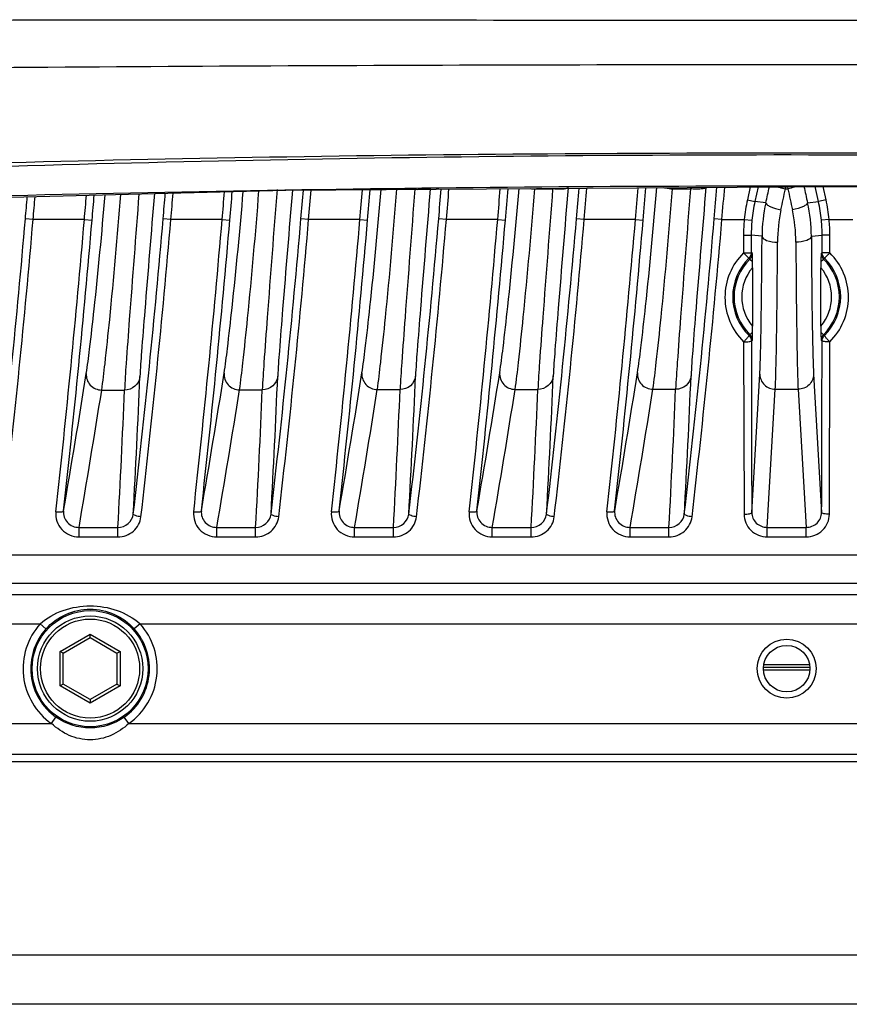
# Model space of a CAD drawing. Units: millimetres. Extents: x 23 to 1654, y 26 to 1167.
# Drawn here: x 1072 to 1126, y 511 to 575 of the extents above; entities that cross this region are included whole.
import ezdxf

# ---------------------------------------------------------------- set-up
doc = ezdxf.new("R2010")
doc.units = ezdxf.units.MM
doc.layers.add('SLD-0', color=7, linetype='Continuous')

msp = doc.modelspace()

# ---------------------------------------------------------------- linework, layer by layer
at = {"layer": 'SLD-0', "color": 7, "linetype": 'Continuous'}
for p, q in [((1053.855, 562.979), (1089.517, 563.87)), ((1089.517, 563.87), (1125.164, 564.126)), ((1096.691, 563.942), (1097.848, 563.942)), ((1098.849, 564.024), (1098.842, 563.936)), ((1105.595, 563.956), (1106.75, 563.956)), ((1114.498, 563.964), (1114.505, 564.049)), ((1114.498, 563.964), (1115.652, 563.964)), ((1115.66, 564.058), (1115.652, 563.965)), ((1119.516, 564.086), (1119.332, 563.254)), ((1120.029, 564.089), (1119.82, 563.146)), ((1121.788, 563.966), (1121.819, 564.102)), ((1121.788, 563.966), (1121.956, 563.966)), ((1121.925, 564.103), (1121.956, 563.966)), ((1123.924, 563.146), (1123.709, 564.116)), ((1124.412, 563.254), (1124.22, 564.119)), ((1125.164, 564.126), (1160.777, 563.752)), ((1119.332, 563.254), (1119.82, 563.146)), ((1124.412, 563.254), (1123.924, 563.146)), ((1120.525, 563.069), (1119.82, 563.146)), ((1123.219, 563.069), (1123.924, 563.146)), ((1073.189, 561.991), (1072.691, 562.033)), ((1076.502, 561.991), (1073.189, 561.991)), ((1076.502, 561.991), (1077, 561.948)), ((1082.089, 561.991), (1081.591, 562.033)), ((1085.402, 561.991), (1082.089, 561.991)), ((1085.402, 561.991), (1085.9, 561.948)), ((1090.989, 561.991), (1090.491, 562.033)), ((1094.302, 561.991), (1090.989, 561.991)), ((1094.302, 561.991), (1094.8, 561.948)), ((1099.889, 561.991), (1099.391, 562.033)), ((1103.202, 561.991), (1099.889, 561.991)), ((1103.202, 561.991), (1103.7, 561.948)), ((1108.789, 561.991), (1108.291, 562.033)), ((1112.102, 561.991), (1108.789, 561.991)), ((1112.102, 561.991), (1112.6, 561.948)), ((1117.689, 561.991), (1117.191, 562.033)), ((1117.689, 561.991), (1119.131, 561.991)), ((1119.131, 561.991), (1119.629, 561.943)), ((1124.612, 561.991), (1124.115, 561.943)), ((1124.612, 561.991), (1126.153, 561.991)), ((1119.083, 560.976), (1119.083, 559.832)), ((1120.279, 560.906), (1119.583, 560.982)), ((1119.583, 560.982), (1119.583, 559.845)), ((1123.465, 560.906), (1124.161, 560.982)), ((1124.161, 559.845), (1124.161, 560.982)), ((1124.66, 559.832), (1124.661, 560.976)), ((1119.501, 559.433), (1119.433, 559.488)), ((1119.501, 559.433), (1119.659, 559.271)), ((1119.653, 559.792), (1119.583, 559.845)), ((1124.085, 559.271), (1124.243, 559.433)), ((1124.161, 559.845), (1124.091, 559.792)), ((1124.311, 559.488), (1124.243, 559.433)), ((1119.66, 558.872), (1119.66, 555.109)), ((1124.084, 555.109), (1124.084, 558.872)), ((1119.438, 554.497), (1119.501, 554.548)), ((1119.659, 554.71), (1119.501, 554.548)), ((1124.243, 554.548), (1124.085, 554.71)), ((1124.243, 554.548), (1124.306, 554.497)), ((1119.088, 554.09), (1119.115, 542.953)), ((1119.588, 554.139), (1119.653, 554.189)), ((1124.091, 554.189), (1124.156, 554.139)), ((1124.629, 542.953), (1124.655, 554.09)), ((1119.615, 543.072), (1120.134, 551.997)), ((1123.61, 551.997), (1124.129, 543.072)), ((1077.621, 550.973), (1079.096, 550.976)), ((1086.524, 550.992), (1087.997, 550.994)), ((1095.427, 551.006), (1096.897, 551.008)), ((1104.328, 551.016), (1105.798, 551.018)), ((1113.229, 551.023), (1114.698, 551.023)), ((1120.615, 542.11), (1121.134, 551.024)), ((1121.134, 551.024), (1122.61, 551.024)), ((1122.61, 551.024), (1123.129, 542.11)), ((1076.155, 541.495), (1076.155, 542.11)), ((1076.155, 542.11), (1078.665, 542.11)), ((1078.665, 541.495), (1078.665, 542.11)), ((1085.055, 541.495), (1085.055, 542.11)), ((1085.055, 542.11), (1087.565, 542.11)), ((1087.565, 541.495), (1087.565, 542.11)), ((1093.955, 541.495), (1093.955, 542.11)), ((1093.955, 542.11), (1096.465, 542.11)), ((1096.465, 541.495), (1096.465, 542.11)), ((1102.855, 541.495), (1102.855, 542.11)), ((1102.855, 542.11), (1105.365, 542.11)), ((1105.365, 541.495), (1105.365, 542.11)), ((1111.755, 542.11), (1114.265, 542.11)), ((1111.755, 541.495), (1111.755, 542.11)), ((1114.265, 541.495), (1114.265, 542.11)), ((1120.615, 542.11), (1123.129, 542.11)), ((1120.615, 541.495), (1120.615, 542.11)), ((1123.129, 541.495), (1123.129, 542.11)), ((1076.155, 541.495), (1078.665, 541.495)), ((1085.055, 541.495), (1087.565, 541.495)), ((1093.955, 541.495), (1096.465, 541.495)), ((1102.855, 541.495), (1105.365, 541.495)), ((1111.755, 541.495), (1114.265, 541.495)), ((1120.615, 541.495), (1123.129, 541.495)), ((957.77, 540.334), (1256.472, 540.334)), ((957.77, 538.506), (1256.472, 538.506)), ((949.176, 537.781), (1256.472, 537.781)), ((990.098, 535.885), (1073.646, 535.885)), ((1073.646, 535.885), (1074.018, 535.551)), ((1080.098, 535.885), (1079.726, 535.551)), ((1080.098, 535.885), (1163.646, 535.885)), ((1074.94, 534.106), (1076.872, 535.221)), ((1076.872, 534.991), (1076.872, 535.221)), ((1076.872, 535.221), (1078.804, 534.106)), ((1075.14, 533.991), (1076.872, 534.991)), ((1076.872, 534.991), (1078.604, 533.991)), ((1075.14, 533.991), (1074.94, 534.106)), ((1074.94, 531.875), (1074.94, 534.106)), ((1075.14, 531.991), (1075.14, 533.991)), ((1078.604, 533.991), (1078.804, 534.106)), ((1078.604, 533.991), (1078.604, 531.991)), ((1078.804, 534.106), (1078.804, 531.875)), ((1120.372, 533.248), (1123.372, 533.248)), ((1120.372, 533.091), (1123.372, 533.091)), ((1123.362, 532.891), (1120.382, 532.891)), ((1075.14, 531.991), (1074.94, 531.875)), ((1076.872, 530.76), (1074.94, 531.875)), ((1076.872, 530.991), (1075.14, 531.991)), ((1078.604, 531.991), (1076.872, 530.991)), ((1078.804, 531.875), (1076.872, 530.76)), ((1078.604, 531.991), (1078.804, 531.875)), ((1076.872, 530.991), (1076.872, 530.76)), ((1074.379, 529.446), (1074.666, 529.855)), ((1079.365, 529.446), (1079.078, 529.855)), ((989.365, 529.446), (1074.379, 529.446)), ((1079.365, 529.446), (1164.379, 529.446)), ((946.857, 526.991), (1256.472, 526.991)), ((1256.472, 527.447), (947.313, 527.447)), ((1323.158, 514.491), (920.586, 514.491)), ((1322.662, 511.32), (921.082, 511.32))]:
    msp.add_line(p, q, dxfattribs=at)
for centre, radius in [((1076.872, 532.991), 3.75), ((1076.872, 532.991), 3.4), ((1076.872, 532.991), 3.2), ((1121.872, 532.991), 1.9), ((1121.872, 532.991), 1.5)]:
    msp.add_circle(centre, radius, dxfattribs=at)
for centre, radius, start, end in [((392.272, 621.991), 700.789, 355.09196, 355.243254), ((392.272, 621.991), 701.289, 355.09196, 355.246971), ((398.172, 621.991), 698.711, 355.073806, 355.231304), ((398.172, 621.991), 699.211, 355.073806, 355.234945), ((1098.315, 569.834), 5.909, 265.46056, 267.45114), ((401.172, 621.991), 700.789, 355.09196, 355.248409), ((401.172, 621.991), 701.289, 355.09196, 355.252166), ((407.072, 621.991), 698.711, 355.073806, 355.236566), ((407.072, 621.991), 699.211, 355.073806, 355.240202), ((1106.086, 569.854), 5.919, 262.66505, 265.23533), ((410.072, 621.991), 700.789, 355.09196, 355.253654), ((410.072, 621.991), 701.289, 355.09196, 355.257409), ((415.972, 621.991), 698.711, 355.073806, 355.241829), ((415.972, 621.991), 699.211, 355.073806, 355.245459), ((418.972, 621.991), 700.789, 355.09196, 355.258899), ((418.972, 621.991), 701.289, 355.09196, 355.262652), ((374.472, 621.991), 700.789, 355.09196, 355.20827), ((374.472, 621.991), 701.289, 355.09196, 355.212772), ((380.372, 621.991), 698.711, 355.073806, 355.201989), ((380.372, 621.991), 699.211, 355.073806, 355.20646), ((383.372, 621.991), 700.789, 355.09196, 355.226693), ((383.372, 621.991), 701.289, 355.09196, 355.231134), ((389.272, 621.991), 698.711, 355.073806, 355.220268), ((389.272, 621.991), 699.211, 355.073806, 355.224701), ((1129.592, 560.98), 10.509, 167.50325, 174.48372), ((1114.152, 560.98), 10.509, 5.51628, 12.49675), ((1129.591, 560.98), 10.008, 167.50318, 174.48373), ((1130.37, 560.854), 10.091, 167.31872, 179.70471), ((1131.599, 560.472), 10.32, 168.08107, 179.69548), ((1112.158, 560.474), 10.307, 0.29695, 11.92649), ((1113.373, 560.853), 10.092, 0.29624, 12.68034), ((1114.153, 560.98), 10.008, 5.51626, 12.49682), ((452.576, 615.265), 622.396, 353.329571, 355.093635), ((444.849, 615.591), 630.622, 353.371036, 355.124175), ((272.109, 630.894), 807.339, 353.758054, 355.104078), ((282.043, 630.471), 797.905, 353.718958, 355.073432), ((461.476, 615.265), 622.396, 353.329571, 355.093635), ((453.749, 615.591), 630.622, 353.371036, 355.124175), ((281.009, 630.894), 807.339, 353.758054, 355.104078), ((290.943, 630.471), 797.905, 353.718958, 355.073432), ((470.376, 615.265), 622.396, 353.329571, 355.093635), ((462.649, 615.591), 630.622, 353.371036, 355.124175), ((289.909, 630.894), 807.339, 353.758054, 355.104078), ((299.843, 630.471), 797.905, 353.718958, 355.073432), ((479.276, 615.265), 622.396, 353.329571, 355.093635), ((471.549, 615.591), 630.622, 353.371036, 355.124175), ((298.809, 630.894), 807.339, 353.758054, 355.104078), ((308.743, 630.471), 797.905, 353.718958, 355.073432), ((488.176, 615.265), 622.396, 353.329571, 355.093635), ((480.449, 615.591), 630.622, 353.371036, 355.124175), ((307.709, 630.894), 807.339, 353.758054, 355.104078), ((317.643, 630.471), 797.905, 353.718958, 355.073432), ((497.076, 615.265), 622.396, 353.329571, 355.093635), ((489.349, 615.591), 630.622, 353.371036, 355.124175), ((1129.7, 560.977), 10.617, 174.5229, 180.00861), ((1129.568, 560.983), 9.986, 174.48861, 180.00913), ((1114.175, 560.983), 9.986, 359.99087, 5.51139), ((1114.043, 560.977), 10.617, 359.99139, 5.4771), ((1121.869, 556.995), 3.486, 134.34285, 225.77063), ((1121.872, 556.991), 3.404, 134.1459, 225.8541), ((1057.932, 558.851), 61.729, 0.38986, 0.87347), ((1185.797, 558.851), 61.713, 179.12647, 179.6102), ((1121.872, 556.991), 3.404, 314.1459, 45.8541), ((1121.875, 556.995), 3.486, 314.2292, 45.65731), ((1121.872, 556.991), 2.904, 139.62112, 220.37888), ((1059.216, 558.899), 60.444, 359.97464, 0.35286), ((1184.528, 558.899), 60.444, 179.64714, 180.02536), ((1121.872, 556.991), 2.904, 319.62112, 40.37888), ((1059.216, 555.083), 60.444, 359.64714, 0.02536), ((1184.528, 555.083), 60.444, 179.97464, 180.35286), ((1057.947, 555.13), 61.713, 359.12647, 359.6102), ((1185.812, 555.13), 61.729, 180.38986, 180.87347), ((6595.864, 561.7), 5476.281, 180.079104, 180.194895), ((-4286.164, 561.542), 5410.325, 359.8044, 359.921602), ((378.066, 663.129), 707.338, 350.236372, 350.964612), ((381.005, 581.408), 699.711, 356.85088, 357.578848), ((386.966, 663.129), 707.338, 350.236372, 350.96614), ((389.905, 581.408), 699.711, 356.85088, 357.580322), ((395.866, 663.129), 707.338, 350.236372, 350.967326), ((398.805, 581.408), 699.711, 356.85088, 357.581454), ((404.766, 663.129), 707.338, 350.236372, 350.96817), ((407.705, 581.408), 699.711, 356.85088, 357.582243), ((413.666, 663.129), 707.338, 350.236372, 350.968672), ((416.605, 581.408), 699.711, 356.85088, 357.58269), ((378.062, 662.156), 708.339, 350.242624, 350.969308), ((381.008, 580.435), 698.709, 356.855642, 357.583596), ((386.962, 662.156), 708.339, 350.242624, 350.970837), ((389.908, 580.435), 698.709, 356.855642, 357.58507), ((395.862, 662.156), 708.339, 350.242624, 350.972022), ((398.808, 580.435), 698.709, 356.855642, 357.586202), ((404.762, 662.156), 708.339, 350.242624, 350.972866), ((407.708, 580.435), 698.709, 356.855642, 357.586991), ((413.662, 662.156), 708.339, 350.242624, 350.973369), ((416.608, 580.435), 698.709, 356.855642, 357.587437), ((1076.872, 532.991), 4.334, 138.09986, 234.87849), ((1076.872, 532.991), 4.334, 305.12151, 41.90014), ((1076.872, 532.991), 3.834, 138.09986, 234.87849), ((1076.872, 532.991), 3.834, 305.12151, 41.90014)]:
    msp.add_arc(centre, radius, start, end, dxfattribs=at)
for points, knots in [([(979.919, 573.34), (985.82, 573.447), (997.625, 573.705), (1015.336, 574.178), (1033.06, 574.547), (1056.713, 574.839), (1086.293, 574.913), (1121.798, 574.811), (1157.302, 574.913), (1186.883, 574.84), (1210.535, 574.55), (1228.259, 574.182), (1245.97, 573.707), (1257.776, 573.45), (1263.677, 573.342)], [0, 0, 0, 0, 0.062392, 0.124825, 0.187296, 0.249799, 0.374874, 0.499999, 0.625124, 0.7502, 0.812703, 0.875174, 0.937608, 1, 1, 1, 1]), ([(980.045, 570.765), (991.845, 570.964), (1015.457, 571.221), (1062.706, 571.809), (1121.798, 572.114), (1180.889, 571.811), (1228.139, 571.222), (1251.751, 570.966), (1263.55, 570.767)], [0, 0, 0, 0, 0.124873, 0.249859, 0.499999, 0.75014, 0.875126, 1, 1, 1, 1]), ([(976.94, 560.32), (1000.6, 562.358), (1048.231, 565.463), (1119.914, 566.668), (1191.615, 565.611), (1239.275, 562.63), (1262.956, 560.641)], [0, 0, 0, 0, 0.248828, 0.499891, 0.751004, 1, 1, 1, 1]), ([(977.077, 560.186), (1000.739, 562.132), (1048.33, 565.075), (1119.928, 566.679), (1191.544, 565.236), (1239.16, 562.391), (1262.841, 560.497)], [0, 0, 0, 0, 0.248991, 0.499896, 0.750857, 1, 1, 1, 1]), ([(1266.332, 558.965), (1242.806, 560.637), (1195.669, 563.2), (1124.862, 564.55), (1054.047, 563.411), (1006.899, 560.988), (983.365, 559.391)], [0, 0, 0, 0, 0.249857, 0.499978, 0.75011, 1, 1, 1, 1]), ([(1086.524, 550.992), (1086.609, 551.567), (1086.786, 553.107), (1087.237, 557.382), (1087.56, 561.087), (1087.779, 563.826)], [0, 0, 0, 0, 0.135198, 0.360702, 1, 1, 1, 1]), ([(1088.945, 563.923), (1088.736, 561.164), (1088.443, 557.436), (1088.126, 553.126), (1088.018, 551.575), (1087.997, 550.994)], [0, 0, 0, 0, 0.640188, 0.865552, 1, 1, 1, 1]), ([(1089.937, 563.872), (1089.73, 561.311), (1089.439, 557.849), (1089.122, 553.847), (1089.014, 552.406), (1088.992, 551.867)], [0, 0, 0, 0, 0.64011, 0.86538, 1, 1, 1, 1]), ([(1094.432, 552.078), (1094.516, 552.609), (1094.693, 554.028), (1095.14, 557.97), (1095.459, 561.386), (1095.676, 563.914)], [0, 0, 0, 0, 0.135332, 0.360549, 1, 1, 1, 1]), ([(1095.427, 551.006), (1095.512, 551.585), (1095.691, 553.139), (1096.146, 557.447), (1096.471, 561.18), (1096.691, 563.941)], [0, 0, 0, 0, 0.135146, 0.360792, 1, 1, 1, 1]), ([(1097.848, 563.943), (1097.639, 561.183), (1097.345, 557.452), (1097.027, 553.141), (1096.919, 551.589), (1096.897, 551.008)], [0, 0, 0, 0, 0.640184, 0.865559, 1, 1, 1, 1]), ([(1098.842, 563.936), (1098.634, 561.364), (1098.342, 557.888), (1098.023, 553.87), (1097.915, 552.422), (1097.892, 551.88)], [0, 0, 0, 0, 0.640067, 0.865413, 1, 1, 1, 1]), ([(1098.549, 563.935), (1098.513, 563.932), (1098.348, 563.922), (1098.182, 563.925), (1098.052, 563.93)], [0, 0, 0, 0, 0.218661, 1, 1, 1, 1]), ([(1098.849, 564.024), (1098.844, 563.992), (1098.713, 563.952), (1098.622, 563.941), (1098.549, 563.935)], [0, 0, 0, 0, 0.312456, 1, 1, 1, 1]), ([(1103.333, 552.089), (1103.418, 552.621), (1103.595, 554.048), (1104.044, 558.007), (1104.365, 561.439), (1104.582, 563.978)], [0, 0, 0, 0, 0.135295, 0.360593, 1, 1, 1, 1]), ([(1104.328, 551.016), (1104.414, 551.596), (1104.594, 553.15), (1105.049, 557.459), (1105.374, 561.194), (1105.595, 563.956)], [0, 0, 0, 0, 0.135144, 0.3608, 1, 1, 1, 1]), ([(1106.75, 563.957), (1106.541, 561.196), (1106.247, 557.464), (1105.928, 553.151), (1105.82, 551.599), (1105.798, 551.018)], [0, 0, 0, 0, 0.640182, 0.865564, 1, 1, 1, 1]), ([(1107.712, 564.001), (1107.669, 563.98), (1107.548, 563.956), (1107.227, 563.93), (1106.95, 563.941), (1106.75, 563.957)], [0, 0, 0, 0, 0.146404, 0.377179, 1, 1, 1, 1]), ([(1107.75, 564.038), (1107.54, 561.447), (1107.246, 557.944), (1106.925, 553.895), (1106.816, 552.436), (1106.792, 551.89)], [0, 0, 0, 0, 0.639981, 0.865467, 1, 1, 1, 1]), ([(1107.75, 564.038), (1107.748, 564.031), (1107.737, 564.015), (1107.721, 564.005), (1107.712, 564.001)], [0, 0, 0, 0, 0.410846, 1, 1, 1, 1]), ([(1112.234, 552.095), (1112.319, 552.63), (1112.497, 554.063), (1112.948, 558.042), (1113.27, 561.491), (1113.488, 564.042)], [0, 0, 0, 0, 0.135255, 0.360641, 1, 1, 1, 1]), ([(1113.229, 551.023), (1113.315, 551.602), (1113.495, 553.156), (1113.951, 557.467), (1114.277, 561.202), (1114.498, 563.964)], [0, 0, 0, 0, 0.135142, 0.360807, 1, 1, 1, 1]), ([(1113.909, 564.045), (1113.953, 564.036), (1114.148, 564), (1114.345, 563.977), (1114.498, 563.964)], [0, 0, 0, 0, 0.229272, 1, 1, 1, 1]), ([(1115.652, 563.965), (1115.443, 561.203), (1115.149, 557.471), (1114.829, 553.157), (1114.721, 551.604), (1114.698, 551.023)], [0, 0, 0, 0, 0.640182, 0.865568, 1, 1, 1, 1]), ([(1116.65, 564.045), (1116.644, 564.013), (1116.513, 563.973), (1116.323, 563.95), (1116.006, 563.943), (1115.777, 563.955), (1115.652, 563.965)], [0, 0, 0, 0, 0.098338, 0.315193, 0.630866, 1, 1, 1, 1]), ([(1116.65, 564.045), (1116.441, 561.454), (1116.146, 557.95), (1115.825, 553.9), (1115.716, 552.441), (1115.693, 551.895)], [0, 0, 0, 0, 0.639983, 0.865473, 1, 1, 1, 1]), ([(1121.288, 564.098), (1121.327, 564.086), (1121.492, 564.036), (1121.66, 563.994), (1121.788, 563.966)], [0, 0, 0, 0, 0.2371, 1, 1, 1, 1]), ([(1122.482, 564.107), (1122.441, 564.094), (1122.268, 564.04), (1122.091, 563.996), (1121.956, 563.966)], [0, 0, 0, 0, 0.235109, 1, 1, 1, 1]), ([(1076.626, 552.045), (1076.709, 552.563), (1076.881, 553.946), (1077.319, 557.787), (1077.632, 561.114), (1077.846, 563.578)], [0, 0, 0, 0, 0.135543, 0.360332, 1, 1, 1, 1]), ([(1077.621, 550.973), (1077.704, 551.539), (1077.879, 553.055), (1078.323, 557.262), (1078.642, 560.907), (1078.858, 563.603)], [0, 0, 0, 0, 0.135313, 0.360536, 1, 1, 1, 1]), ([(1080.022, 563.631), (1079.818, 560.93), (1079.531, 557.281), (1079.221, 553.063), (1079.117, 551.545), (1079.096, 550.976)], [0, 0, 0, 0, 0.64042, 0.865403, 1, 1, 1, 1]), ([(1081.021, 563.655), (1080.817, 561.136), (1080.53, 557.732), (1080.219, 553.797), (1080.113, 552.38), (1080.091, 551.849)], [0, 0, 0, 0, 0.640279, 0.865257, 1, 1, 1, 1]), ([(1085.529, 552.064), (1085.613, 552.59), (1085.788, 553.998), (1086.232, 557.907), (1086.55, 561.294), (1086.766, 563.801)], [0, 0, 0, 0, 0.135399, 0.360473, 1, 1, 1, 1]), ([(1120.525, 563.069), (1120.518, 563.027), (1120.619, 562.916), (1120.933, 562.755), (1121.26, 562.655), (1121.501, 562.604)], [0, 0, 0, 0, 0.11495, 0.335052, 1, 1, 1, 1]), ([(1123.219, 563.069), (1123.226, 563.027), (1123.125, 562.916), (1122.811, 562.755), (1122.484, 562.655), (1122.243, 562.604)], [0, 0, 0, 0, 0.11495, 0.335052, 1, 1, 1, 1]), ([(1119.083, 560.976), (1119.146, 560.976), (1119.262, 560.978), (1119.419, 560.972), (1119.516, 560.988), (1119.573, 560.973), (1119.583, 560.982)], [0, 0, 0, 0, 0.378936, 0.702185, 0.919621, 1, 1, 1, 1]), ([(1120.134, 551.997), (1120.158, 552.406), (1120.189, 553.474), (1120.248, 556.443), (1120.268, 559.004), (1120.279, 560.906)], [0, 0, 0, 0, 0.138025, 0.359628, 1, 1, 1, 1]), ([(1120.279, 560.906), (1120.284, 560.773), (1120.707, 560.552), (1121.042, 560.528), (1121.279, 560.527)], [0, 0, 0, 0, 0.359214, 1, 1, 1, 1]), ([(1123.465, 560.906), (1123.46, 560.773), (1123.037, 560.552), (1122.702, 560.528), (1122.465, 560.527)], [0, 0, 0, 0, 0.359214, 1, 1, 1, 1]), ([(1123.465, 560.906), (1123.476, 559.003), (1123.495, 556.442), (1123.555, 553.472), (1123.586, 552.406), (1123.61, 551.997)], [0, 0, 0, 0, 0.640709, 0.862164, 1, 1, 1, 1]), ([(1124.661, 560.976), (1124.598, 560.976), (1124.482, 560.978), (1124.325, 560.972), (1124.228, 560.988), (1124.171, 560.973), (1124.161, 560.982)], [0, 0, 0, 0, 0.378936, 0.702185, 0.919621, 1, 1, 1, 1]), ([(1121.134, 551.024), (1121.158, 551.461), (1121.189, 552.6), (1121.248, 555.767), (1121.268, 558.498), (1121.279, 560.527)], [0, 0, 0, 0, 0.137991, 0.359571, 1, 1, 1, 1]), ([(1122.465, 560.527), (1122.476, 558.497), (1122.496, 555.766), (1122.555, 552.599), (1122.586, 551.461), (1122.61, 551.024)], [0, 0, 0, 0, 0.640682, 0.86215, 1, 1, 1, 1]), ([(1119.083, 559.832), (1118.706, 559.461), (1118.093, 558.556), (1117.777, 556.958), (1118.098, 555.362), (1118.711, 554.46), (1119.088, 554.09)], [0, 0, 0, 0, 0.250246, 0.500425, 0.75033, 1, 1, 1, 1]), ([(1119.083, 559.832), (1119.146, 559.832), (1119.262, 559.835), (1119.422, 559.829), (1119.511, 559.85), (1119.577, 559.834), (1119.583, 559.845)], [0, 0, 0, 0, 0.378694, 0.701783, 0.9192, 1, 1, 1, 1]), ([(1119.083, 559.832), (1119.127, 559.788), (1119.208, 559.708), (1119.312, 559.594), (1119.389, 559.539), (1119.419, 559.487), (1119.433, 559.488)], [0, 0, 0, 0, 0.379477, 0.701961, 0.918858, 1, 1, 1, 1]), ([(1124.66, 559.832), (1124.597, 559.832), (1124.482, 559.835), (1124.322, 559.829), (1124.232, 559.85), (1124.167, 559.834), (1124.161, 559.845)], [0, 0, 0, 0, 0.378694, 0.701782, 0.9192, 1, 1, 1, 1]), ([(1124.66, 559.832), (1124.617, 559.788), (1124.536, 559.708), (1124.432, 559.594), (1124.355, 559.539), (1124.324, 559.487), (1124.311, 559.488)], [0, 0, 0, 0, 0.379479, 0.701965, 0.918861, 1, 1, 1, 1]), ([(1124.655, 554.09), (1125.033, 554.46), (1125.646, 555.363), (1125.966, 556.959), (1125.65, 558.556), (1125.038, 559.46), (1124.66, 559.832)], [0, 0, 0, 0, 0.24993, 0.499757, 0.749695, 1, 1, 1, 1]), ([(1119.088, 554.09), (1119.135, 554.138), (1119.218, 554.227), (1119.339, 554.351), (1119.389, 554.432), (1119.446, 554.484), (1119.438, 554.497)], [0, 0, 0, 0, 0.371001, 0.693641, 0.914102, 1, 1, 1, 1]), ([(1124.655, 554.09), (1124.609, 554.138), (1124.526, 554.227), (1124.405, 554.351), (1124.355, 554.432), (1124.298, 554.484), (1124.306, 554.497)], [0, 0, 0, 0, 0.370992, 0.693623, 0.91408, 1, 1, 1, 1]), ([(1119.088, 554.09), (1119.152, 554.09), (1119.266, 554.093), (1119.428, 554.1), (1119.516, 554.118), (1119.586, 554.125), (1119.588, 554.139)], [0, 0, 0, 0, 0.374835, 0.695215, 0.912493, 1, 1, 1, 1]), ([(1124.655, 554.09), (1124.592, 554.09), (1124.477, 554.093), (1124.316, 554.1), (1124.228, 554.118), (1124.158, 554.125), (1124.156, 554.139)], [0, 0, 0, 0, 0.374835, 0.695215, 0.912493, 1, 1, 1, 1]), ([(1076.626, 552.045), (1076.601, 551.783), (1076.795, 551.207), (1077.352, 550.975), (1077.621, 550.973)], [0, 0, 0, 0, 0.494835, 1, 1, 1, 1]), ([(1080.091, 551.849), (1080.067, 551.616), (1079.826, 551.15), (1079.334, 550.976), (1079.096, 550.976)], [0, 0, 0, 0, 0.4953, 1, 1, 1, 1]), ([(1085.529, 552.064), (1085.504, 551.802), (1085.698, 551.225), (1086.255, 550.994), (1086.524, 550.992)], [0, 0, 0, 0, 0.494835, 1, 1, 1, 1]), ([(1088.992, 551.867), (1088.967, 551.634), (1088.726, 551.168), (1088.235, 550.994), (1087.997, 550.994)], [0, 0, 0, 0, 0.4953, 1, 1, 1, 1]), ([(1094.432, 552.078), (1094.406, 551.816), (1094.601, 551.24), (1095.158, 551.008), (1095.427, 551.006)], [0, 0, 0, 0, 0.494835, 1, 1, 1, 1]), ([(1097.892, 551.88), (1097.868, 551.648), (1097.627, 551.181), (1097.136, 551.008), (1096.897, 551.008)], [0, 0, 0, 0, 0.4953, 1, 1, 1, 1]), ([(1103.333, 552.089), (1103.308, 551.826), (1103.502, 551.25), (1104.059, 551.019), (1104.328, 551.016)], [0, 0, 0, 0, 0.494835, 1, 1, 1, 1]), ([(1106.792, 551.89), (1106.768, 551.657), (1106.527, 551.191), (1106.036, 551.017), (1105.798, 551.018)], [0, 0, 0, 0, 0.4953, 1, 1, 1, 1]), ([(1112.234, 552.095), (1112.209, 551.833), (1112.403, 551.256), (1112.96, 551.025), (1113.229, 551.023)], [0, 0, 0, 0, 0.494835, 1, 1, 1, 1]), ([(1115.693, 551.895), (1115.669, 551.663), (1115.428, 551.197), (1114.936, 551.023), (1114.698, 551.023)], [0, 0, 0, 0, 0.4953, 1, 1, 1, 1]), ([(1120.134, 551.997), (1120.135, 551.748), (1120.356, 551.227), (1120.88, 551.025), (1121.134, 551.024)], [0, 0, 0, 0, 0.495086, 1, 1, 1, 1]), ([(1123.61, 551.997), (1123.609, 551.748), (1123.388, 551.227), (1122.864, 551.025), (1122.61, 551.024)], [0, 0, 0, 0, 0.495086, 1, 1, 1, 1]), ([(1074.661, 543.114), (1074.618, 542.718), (1074.902, 541.842), (1075.749, 541.495), (1076.155, 541.495)], [0, 0, 0, 0, 0.494807, 1, 1, 1, 1]), ([(1074.661, 543.114), (1074.776, 543.102), (1074.934, 543.098), (1075.095, 543.123), (1075.155, 543.156), (1075.158, 543.176)], [0, 0, 0, 0, 0.669251, 0.886428, 1, 1, 1, 1]), ([(1075.158, 543.176), (1075.129, 542.913), (1075.321, 542.331), (1075.885, 542.108), (1076.155, 542.11)], [0, 0, 0, 0, 0.494529, 1, 1, 1, 1]), ([(1078.665, 542.11), (1078.902, 542.11), (1079.388, 542.28), (1079.632, 542.739), (1079.659, 542.969)], [0, 0, 0, 0, 0.505123, 1, 1, 1, 1]), ([(1080.156, 542.793), (1080.036, 542.806), (1079.872, 542.838), (1079.712, 542.9), (1079.658, 542.948), (1079.659, 542.969)], [0, 0, 0, 0, 0.666837, 0.885918, 1, 1, 1, 1]), ([(1083.561, 543.114), (1083.518, 542.718), (1083.802, 541.842), (1084.649, 541.495), (1085.055, 541.495)], [0, 0, 0, 0, 0.494807, 1, 1, 1, 1]), ([(1083.561, 543.114), (1083.676, 543.102), (1083.834, 543.098), (1083.995, 543.123), (1084.055, 543.156), (1084.058, 543.176)], [0, 0, 0, 0, 0.669251, 0.886428, 1, 1, 1, 1]), ([(1084.058, 543.176), (1084.029, 542.913), (1084.221, 542.331), (1084.785, 542.108), (1085.055, 542.11)], [0, 0, 0, 0, 0.494529, 1, 1, 1, 1]), ([(1087.565, 542.11), (1087.802, 542.11), (1088.288, 542.28), (1088.532, 542.739), (1088.559, 542.969)], [0, 0, 0, 0, 0.505123, 1, 1, 1, 1]), ([(1089.056, 542.793), (1088.936, 542.806), (1088.772, 542.838), (1088.612, 542.9), (1088.558, 542.948), (1088.559, 542.969)], [0, 0, 0, 0, 0.666837, 0.885918, 1, 1, 1, 1]), ([(1092.461, 543.114), (1092.418, 542.718), (1092.702, 541.842), (1093.549, 541.495), (1093.955, 541.495)], [0, 0, 0, 0, 0.494807, 1, 1, 1, 1]), ([(1092.461, 543.114), (1092.576, 543.102), (1092.734, 543.098), (1092.895, 543.123), (1092.955, 543.156), (1092.958, 543.176)], [0, 0, 0, 0, 0.669251, 0.886428, 1, 1, 1, 1]), ([(1092.958, 543.176), (1092.929, 542.913), (1093.121, 542.331), (1093.685, 542.108), (1093.955, 542.11)], [0, 0, 0, 0, 0.494529, 1, 1, 1, 1]), ([(1096.465, 542.11), (1096.702, 542.11), (1097.188, 542.28), (1097.432, 542.739), (1097.459, 542.969)], [0, 0, 0, 0, 0.505123, 1, 1, 1, 1]), ([(1097.956, 542.793), (1097.836, 542.806), (1097.672, 542.838), (1097.512, 542.9), (1097.458, 542.948), (1097.459, 542.969)], [0, 0, 0, 0, 0.666837, 0.885918, 1, 1, 1, 1]), ([(1101.361, 543.114), (1101.318, 542.718), (1101.602, 541.842), (1102.449, 541.495), (1102.855, 541.495)], [0, 0, 0, 0, 0.494807, 1, 1, 1, 1]), ([(1101.361, 543.114), (1101.476, 543.102), (1101.634, 543.098), (1101.795, 543.123), (1101.855, 543.156), (1101.858, 543.176)], [0, 0, 0, 0, 0.669251, 0.886428, 1, 1, 1, 1]), ([(1101.858, 543.176), (1101.829, 542.913), (1102.021, 542.331), (1102.585, 542.108), (1102.855, 542.11)], [0, 0, 0, 0, 0.494529, 1, 1, 1, 1]), ([(1105.365, 542.11), (1105.602, 542.11), (1106.088, 542.28), (1106.332, 542.739), (1106.359, 542.969)], [0, 0, 0, 0, 0.505123, 1, 1, 1, 1]), ([(1106.856, 542.793), (1106.736, 542.806), (1106.572, 542.838), (1106.412, 542.9), (1106.358, 542.948), (1106.359, 542.969)], [0, 0, 0, 0, 0.666837, 0.885918, 1, 1, 1, 1]), ([(1110.261, 543.114), (1110.218, 542.718), (1110.502, 541.842), (1111.349, 541.495), (1111.755, 541.495)], [0, 0, 0, 0, 0.494807, 1, 1, 1, 1]), ([(1110.261, 543.114), (1110.376, 543.102), (1110.534, 543.098), (1110.695, 543.123), (1110.755, 543.156), (1110.758, 543.176)], [0, 0, 0, 0, 0.669251, 0.886428, 1, 1, 1, 1]), ([(1110.758, 543.176), (1110.729, 542.913), (1110.921, 542.331), (1111.485, 542.108), (1111.755, 542.11)], [0, 0, 0, 0, 0.494529, 1, 1, 1, 1]), ([(1114.265, 542.11), (1114.502, 542.11), (1114.988, 542.28), (1115.232, 542.739), (1115.259, 542.969)], [0, 0, 0, 0, 0.505123, 1, 1, 1, 1]), ([(1115.756, 542.793), (1115.636, 542.806), (1115.472, 542.838), (1115.312, 542.9), (1115.258, 542.948), (1115.259, 542.969)], [0, 0, 0, 0, 0.666837, 0.885918, 1, 1, 1, 1]), ([(1119.115, 542.953), (1119.232, 542.954), (1119.394, 542.968), (1119.556, 543.011), (1119.614, 543.052), (1119.615, 543.072)], [0, 0, 0, 0, 0.667739, 0.885868, 1, 1, 1, 1]), ([(1119.115, 542.953), (1119.116, 542.58), (1119.445, 541.797), (1120.234, 541.495), (1120.615, 541.495)], [0, 0, 0, 0, 0.494748, 1, 1, 1, 1]), ([(1119.615, 543.072), (1119.616, 542.825), (1119.838, 542.305), (1120.362, 542.109), (1120.615, 542.11)], [0, 0, 0, 0, 0.494379, 1, 1, 1, 1]), ([(1123.129, 542.11), (1123.382, 542.109), (1123.906, 542.305), (1124.128, 542.825), (1124.129, 543.072)], [0, 0, 0, 0, 0.505444, 1, 1, 1, 1]), ([(1123.129, 541.495), (1123.51, 541.495), (1124.298, 541.797), (1124.628, 542.58), (1124.629, 542.953)], [0, 0, 0, 0, 0.505075, 1, 1, 1, 1]), ([(1124.629, 542.953), (1124.511, 542.954), (1124.35, 542.968), (1124.187, 543.011), (1124.13, 543.052), (1124.129, 543.072)], [0, 0, 0, 0, 0.667739, 0.885868, 1, 1, 1, 1]), ([(1078.665, 541.495), (1079.021, 541.495), (1079.752, 541.755), (1080.115, 542.446), (1080.156, 542.793)], [0, 0, 0, 0, 0.504803, 1, 1, 1, 1]), ([(1087.565, 541.495), (1087.921, 541.495), (1088.652, 541.755), (1089.015, 542.446), (1089.056, 542.793)], [0, 0, 0, 0, 0.504803, 1, 1, 1, 1]), ([(1096.465, 541.495), (1096.821, 541.495), (1097.552, 541.755), (1097.915, 542.446), (1097.956, 542.793)], [0, 0, 0, 0, 0.504803, 1, 1, 1, 1]), ([(1105.365, 541.495), (1105.721, 541.495), (1106.452, 541.755), (1106.815, 542.446), (1106.856, 542.793)], [0, 0, 0, 0, 0.504803, 1, 1, 1, 1]), ([(1114.265, 541.495), (1114.621, 541.495), (1115.352, 541.755), (1115.715, 542.446), (1115.756, 542.793)], [0, 0, 0, 0, 0.504803, 1, 1, 1, 1]), ([(1073.646, 535.885), (1074.499, 536.645), (1076.872, 537.441), (1079.245, 536.645), (1080.098, 535.885)], [0, 0, 0, 0, 0.499996, 1, 1, 1, 1]), ([(1074.018, 535.551), (1074.374, 535.947), (1075.262, 536.601), (1076.872, 536.948), (1078.482, 536.601), (1079.37, 535.947), (1079.726, 535.551)], [0, 0, 0, 0, 0.249783, 0.499993, 0.750223, 1, 1, 1, 1]), ([(1079.078, 529.855), (1078.447, 529.411), (1076.872, 528.91), (1075.297, 529.411), (1074.666, 529.855)], [0, 0, 0, 0, 0.500029, 1, 1, 1, 1]), ([(1079.365, 529.446), (1079.03, 529.132), (1078.256, 528.6), (1076.872, 528.298), (1075.488, 528.6), (1074.714, 529.132), (1074.379, 529.446)], [0, 0, 0, 0, 0.250144, 0.500047, 0.749876, 1, 1, 1, 1])]:
    msp.add_open_spline(points, degree=3, knots=knots, dxfattribs=at)
for points in [[(1120.525, 563.069), (1120.602, 563.411), (1120.679, 563.753), (1120.756, 564.094)], [(1121.501, 562.604), (1121.597, 563.058), (1121.693, 563.512), (1121.788, 563.966)], [(1121.956, 563.966), (1122.051, 563.512), (1122.147, 563.058), (1122.243, 562.604)], [(1122.985, 564.11), (1123.062, 563.763), (1123.141, 563.416), (1123.219, 563.069)], [(1119.583, 559.845), (1119.583, 559.716), (1119.525, 559.578), (1119.433, 559.488)], [(1119.501, 559.433), (1119.594, 559.523), (1119.653, 559.662), (1119.653, 559.792)], [(1124.091, 559.792), (1124.091, 559.662), (1124.149, 559.523), (1124.243, 559.433)], [(1124.311, 559.488), (1124.219, 559.578), (1124.161, 559.716), (1124.161, 559.845)], [(1119.438, 554.497), (1119.53, 554.407), (1119.588, 554.269), (1119.588, 554.139)], [(1119.653, 554.189), (1119.653, 554.319), (1119.594, 554.458), (1119.501, 554.548)], [(1124.243, 554.548), (1124.149, 554.458), (1124.091, 554.319), (1124.091, 554.189)], [(1124.156, 554.139), (1124.156, 554.269), (1124.214, 554.407), (1124.306, 554.497)]]:
    msp.add_open_spline(points, degree=3, dxfattribs=at)

doc.saveas('drawing.dxf')
